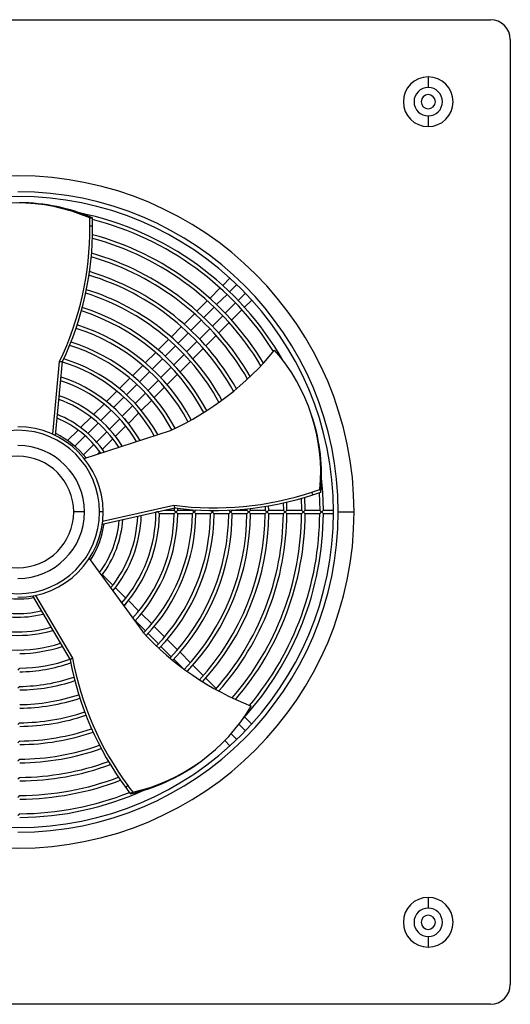
# Model space of a CAD drawing. Units: millimetres. Extents: x 116 to 694, y 359 to 671.
# Drawn here: x 273 to 428, y 359 to 671 of the extents above; entities that cross this region are included whole.
import ezdxf

# ---------------------------------------------------------------- set-up
doc = ezdxf.new("R2010")
doc.units = ezdxf.units.MM

# ---------------------------------------------------------------- blocks, each defined once
blk = doc.blocks.new('HXBR_HXTR_2_200 front')
at = {"color": 7, "linetype": 'Continuous', "lineweight": 25}
for p, q in [((122.19, 670.99), (421.71, 670.99)), ((427.95, 664.75), (427.95, 365.23)), ((401.95, 652.86), (401.95, 649.49)), ((401.95, 640.49), (401.95, 637.11)), ((294.71, 608.19), (295.59, 608.19)), ((295.63, 605.54), (294.74, 605.54)), ((336.84, 586.78), (339.13, 589.07)), ((341.28, 587.05), (339, 584.76)), ((332.76, 582.69), (336.04, 585.97)), ((338.2, 583.96), (334.92, 580.69)), ((341.73, 582.04), (344.01, 584.32)), ((328.67, 578.61), (331.95, 581.89)), ((337.65, 577.96), (340.92, 581.23)), ((346.03, 582.16), (343.74, 579.88)), ((324.59, 574.53), (327.87, 577.81)), ((334.12, 579.88), (330.84, 576.61)), ((342.94, 579.07), (339.66, 575.79)), ((330.04, 575.8), (326.76, 572.53)), ((333.57, 573.88), (336.85, 577.15)), ((338.85, 574.99), (335.57, 571.71)), ((320.5, 570.44), (323.78, 573.72)), ((325.96, 571.73), (322.68, 568.45)), ((329.49, 569.8), (332.77, 573.08)), ((316.41, 566.35), (319.7, 569.64)), ((325.41, 565.72), (328.69, 569)), ((334.77, 570.9), (331.49, 567.62)), ((312.32, 562.26), (315.61, 565.55)), ((321.88, 567.65), (318.6, 564.37)), ((321.33, 561.64), (324.61, 564.92)), ((330.68, 566.82), (327.4, 563.54)), ((283.02, 539.62), (285.18, 562.63)), ((283.87, 539.22), (286.07, 562.63)), ((285.18, 562.63), (286.07, 562.63)), ((317.8, 563.57), (314.53, 560.29)), ((326.6, 562.73), (323.32, 559.45)), ((308.23, 558.17), (311.52, 561.46)), ((313.72, 559.49), (310.45, 556.21)), ((317.25, 557.56), (320.53, 560.84)), ((322.51, 558.65), (319.23, 555.36)), ((304.14, 554.08), (307.43, 557.37)), ((309.64, 555.41), (306.37, 552.13)), ((313.17, 553.48), (316.45, 556.76)), ((300.04, 549.98), (303.33, 553.27)), ((309.09, 549.4), (312.37, 552.68)), ((318.42, 554.56), (315.13, 551.27)), ((295.93, 545.87), (299.23, 549.17)), ((305.56, 551.33), (302.28, 548.05)), ((314.33, 550.46), (311.04, 547.17)), ((301.48, 547.25), (298.2, 543.97)), ((305.01, 545.32), (308.29, 548.6)), ((310.23, 546.37), (306.94, 543.08)), ((291.82, 541.76), (295.12, 545.06)), ((297.4, 543.16), (294.12, 539.88)), ((300.93, 541.24), (304.21, 544.52)), ((365.29, 544.85), (365.02, 545.69)), ((287.69, 537.63), (291.01, 540.95)), ((292.96, 531.95), (320.33, 540.84)), ((296.85, 537.16), (300.13, 540.44)), ((306.13, 542.27), (302.84, 538.97)), ((293.31, 539.08), (290.03, 535.8)), ((302.03, 538.16), (298.72, 534.85)), ((292.76, 533.07), (296.04, 536.35)), ((297.91, 534.04), (297.18, 533.32)), ((365.38, 520.45), (365.11, 521.3)), ((367.63, 522.15), (367.9, 521.31)), ((357.18, 515.56), (357.13, 518.14)), ((361.71, 519.33), (361.82, 515.56)), ((362.95, 515.56), (362.83, 519.66)), ((293.01, 514.99), (289.63, 514.99)), ((298.95, 514.99), (297.85, 514.99)), ((298.68, 511.14), (321.62, 516.28)), ((298.79, 512.08), (321.35, 517.13)), ((316.25, 514.99), (315.84, 514.99)), ((316.37, 515.11), (316.25, 514.99)), ((318.37, 515.56), (321.45, 515.56)), ((321.35, 517.13), (321.62, 516.28)), ((321.44, 516.24), (321.45, 515.56)), ((322.58, 515.56), (322.57, 516.16)), ((322.58, 515.56), (327.21, 515.56)), ((339.88, 515.56), (344.52, 515.56)), ((344.51, 515.98), (344.52, 515.56)), ((345.65, 515.56), (345.64, 516.11)), ((345.65, 515.56), (350.28, 515.56)), ((350.26, 516.76), (350.28, 515.56)), ((351.42, 515.56), (351.39, 516.96)), ((351.42, 515.56), (356.05, 515.56)), ((356, 517.88), (356.05, 515.56)), ((357.18, 515.56), (361.82, 515.56)), ((362.95, 515.56), (367.58, 515.56)), ((368.72, 515.56), (371.95, 515.56)), ((373.45, 514.99), (378.46, 514.99)), ((321.45, 514.42), (316.82, 514.42)), ((327.21, 514.42), (322.58, 514.42)), ((332.98, 514.42), (328.35, 514.42)), ((338.75, 514.42), (334.12, 514.42)), ((344.52, 514.42), (339.88, 514.42)), ((350.28, 514.42), (345.65, 514.42)), ((356.05, 514.42), (351.42, 514.42)), ((361.82, 514.42), (357.18, 514.42)), ((367.58, 514.42), (362.95, 514.42)), ((371.95, 514.42), (368.72, 514.42)), ((294.57, 500.25), (311.49, 476.97)), ((297.17, 496.67), (297.91, 495.93)), ((298.72, 495.12), (302.03, 491.82)), ((302.84, 491.01), (306.13, 487.71)), ((276.55, 488.38), (288.53, 468.15)), ((277.48, 488.56), (289.25, 468.67)), ((306.94, 486.9), (310.23, 483.61)), ((308.29, 481.38), (308.26, 481.41)), ((312.37, 477.3), (309.09, 480.58)), ((311.04, 482.8), (314.33, 479.51)), ((315.13, 478.71), (318.42, 475.42)), ((316.45, 473.22), (313.17, 476.5)), ((319.23, 474.62), (322.51, 471.33)), ((320.53, 469.14), (317.25, 472.42)), ((289.25, 468.67), (288.53, 468.15)), ((323.94, 465.73), (321.33, 468.34)), ((323.32, 470.53), (326.6, 467.24)), ((327.4, 466.44), (330.68, 463.16)), ((331.49, 462.35), (334.77, 459.07)), ((335.57, 458.27), (335.73, 458.12)), ((343.74, 450.1), (346.03, 447.81)), ((344.01, 445.66), (341.95, 447.72)), ((339.49, 444.72), (341.28, 442.93)), ((339.13, 440.91), (337.49, 442.55)), ((329.2, 435.44), (329.91, 435.97)), ((306.02, 427.82), (306.74, 428.34)), ((308.33, 426.21), (307.61, 425.69)), ((401.95, 392.86), (401.95, 389.49)), ((401.95, 380.49), (401.95, 377.11)), ((421.71, 358.99), (122.19, 358.99))]:
    blk.add_line(p, q, dxfattribs=at)
at = {"color": 7, "linetype": 'Continuous', "lineweight": 25, "flags": 128}
for points in [[(368.72, 515.56), (368.52, 521.14), (368.13, 525.68)], [(367.39, 521.13), (367.39, 521.07), (367.58, 515.56)]]:
    blk.add_lwpolyline(points, dxfattribs=at)
at = {"color": 7, "linetype": 'Continuous', "lineweight": 25}
for centre, radius, start, end in [((421.71, 664.75), 6.24, 0, 90), ((401.95, 644.99), 7.88, 90, 270), ((401.95, 644.99), 7.88, 270, 90), ((401.95, 644.99), 4.5, 90, 270), ((401.95, 644.99), 4.5, 270, 90), ((401.95, 644.99), 2.25, 0, 180), ((401.95, 644.99), 2.25, 180, 0), ((271.95, 514.99), 106.51, 0, 180), ((271.95, 514.99), 100, 0, 180), ((271.95, 514.99), 101.5, 270, 90), ((271.51, 554.28), 58.69, 66.7164, 113.2836), ((272.24, 553.76), 59.23, 66.7825, 89.8541), ((271.95, 514.99), 96.77, 29.6595, 78.3405), ((196.34, 604.94), 98.4, 334.5338, 0.3464), ((197, 604.99), 98.63, 334.5648, 0.3154), ((190.33, 605.54), 104.41, 359.9999, 1.4581), ((191.22, 605.54), 104.41, 359.9999, 1.4581), ((271.95, 514.99), 95.63, 32.126, 75.6793), ((271.95, 514.99), 91, 31.2268, 74.9419), ((271.95, 514.99), 89.87, 31.0209, 74.7712), ((271.95, 514.99), 85.23, 30.2403, 74.1189), ((271.95, 514.99), 84.1, 30.0638, 73.9707), ((271.95, 514.99), 78.33, 29.2615, 73.2983), ((271.95, 514.99), 79.47, 29.4066, 73.4193), ((271.95, 514.99), 72.57, 28.6291, 72.7836), ((271.95, 514.99), 73.7, 28.7391, 72.8706), ((271.95, 514.99), 66.8, 28.1929, 72.4691), ((271.95, 514.99), 67.93, 28.2616, 72.5125), ((271.95, 514.99), 62.17, 28.0119, 72.4029), ((271.95, 514.99), 61.03, 27.9941, 72.4174), ((271.95, 514.99), 56.4, 28.0484, 72.6283), ((271.95, 514.99), 55.27, 28.0965, 72.7225), ((281.8, 624.83), 92.41, 294.6423, 320.6779), ((309.19, 527.55), 58.69, 354.7164, 41.2836), ((271.95, 514.99), 49.5, 29.2255, 73.4511), ((271.95, 514.99), 50.63, 28.9707, 73.3228), ((271.95, 514.99), 43.73, 30.7291, 71.9545), ((271.95, 514.99), 44.87, 30.4019, 72.2802), ((271.95, 514.99), 37.97, 32.703, 69.9897), ((271.95, 514.99), 39.1, 32.267, 70.4237), ((271.95, 514.99), 32.2, 35.4134, 67.2922), ((271.95, 514.99), 33.33, 34.8026, 67.9001), ((308.92, 526.69), 59.23, 354.7825, 17.8541), ((271.95, 514.99), 25.9, 0, 180), ((271.95, 514.99), 27, 0, 90), ((271.95, 514.99), 27.57, 38.4594, 64.2611), ((271.95, 514.99), 21.06, 0, 90), ((271.95, 514.99), 17.68, 0, 180), ((334.14, 614.69), 98.4, 262.5338, 288.3464), ((332.84, 620.6), 104.41, 287.9999, 289.4581), ((333.12, 619.75), 104.41, 287.9999, 289.4581), ((334.39, 614.09), 98.63, 262.5648, 288.3154), ((271.95, 514.99), 106.51, 180, 0), ((271.95, 514.99), 100, 180, 0), ((271.95, 514.99), 25.9, 180, 0), ((271.95, 514.99), 17.68, 180, 0), ((271.95, 514.99), 21.06, 270, 0), ((271.95, 514.99), 27, 270, 0), ((271.95, 514.99), 43.73, 318.7291, 0), ((271.95, 514.99), 32.2, 323.4134, 355.2922), ((271.95, 514.99), 33.33, 322.8026, 355.9001), ((271.95, 514.99), 37.97, 320.703, 357.9897), ((271.95, 514.99), 39.1, 320.267, 358.4237), ((271.95, 514.99), 44.87, 318.4019, 359.2753), ((271.95, 514.99), 49.5, 317.234, 359.3431), ((271.95, 514.99), 50.63, 316.9707, 359.3578), ((271.95, 514.99), 55.27, 316.0965, 359.4116), ((271.95, 514.99), 56.4, 316.0484, 359.4235), ((271.95, 514.99), 61.03, 315.9941, 359.4672), ((271.95, 514.99), 62.17, 316.0119, 359.477), ((271.95, 514.99), 66.8, 316.1929, 359.5132), ((271.95, 514.99), 67.93, 316.2616, 359.5214), ((271.95, 514.99), 72.57, 316.5237, 359.5519), ((271.95, 514.99), 73.7, 316.7391, 359.5588), ((271.95, 514.99), 78.33, 317.2615, 359.5849), ((271.95, 514.99), 79.47, 317.4066, 359.5908), ((271.95, 514.99), 84.1, 318.0638, 359.6134), ((271.95, 514.99), 85.23, 318.2825, 359.6185), ((271.95, 514.99), 89.87, 319.0209, 359.6382), ((271.95, 514.99), 91, 319.2268, 359.6427), ((271.95, 514.99), 96.77, 317.6595, 359.664), ((271.95, 514.99), 95.63, 320.126, 359.66), ((271.95, 514.99), 27.57, 326.4594, 352.2611), ((271.95, 514.99), 27.57, 254.4594, 280.2611), ((271.95, 514.99), 32.2, 251.4134, 283.2922), ((271.95, 514.99), 33.33, 250.8026, 283.9001), ((271.95, 514.99), 39.1, 248.267, 286.4237), ((271.95, 514.99), 37.97, 248.703, 285.9897), ((271.95, 514.99), 43.73, 246.7291, 287.9545), ((379.46, 539.56), 92.41, 222.6423, 248.6779), ((271.95, 514.99), 44.87, 270.7247, 288.2802), ((271.95, 514.99), 49.5, 270.6569, 289.4511), ((385.49, 486.23), 98.63, 190.5648, 216.3154), ((385.99, 486.66), 98.4, 190.5338, 216.3464), ((271.95, 514.99), 50.63, 270.6422, 289.3228), ((271.95, 514.99), 55.27, 270.5884, 288.7225), ((271.95, 514.99), 56.4, 270.5765, 288.6283), ((271.95, 514.99), 61.03, 270.5328, 288.4174), ((271.95, 514.99), 62.17, 270.523, 288.4029), ((295.41, 483.46), 58.69, 282.7164, 329.2836), ((271.95, 514.99), 66.8, 270.4868, 288.4691), ((271.95, 514.99), 67.93, 270.4786, 288.5125), ((271.95, 514.99), 72.57, 270.4481, 288.7836), ((271.95, 514.99), 73.7, 270.4412, 288.8706), ((271.95, 514.99), 78.33, 270.4151, 289.2983), ((271.95, 514.99), 79.47, 270.4092, 289.4193), ((271.95, 514.99), 84.1, 270.3866, 289.9707), ((271.95, 514.99), 85.23, 270.3815, 290.1189), ((294.5, 483.45), 59.23, 282.7825, 305.8541), ((271.95, 514.99), 89.87, 270.3618, 290.7712), ((271.95, 514.99), 91, 270.3573, 290.9419), ((390.49, 489.19), 104.41, 215.9999, 217.4581), ((391.21, 489.71), 104.41, 215.9999, 217.4581), ((271.95, 514.99), 96.77, 270.336, 294.3405), ((271.95, 514.99), 95.63, 270.34, 291.6793), ((401.95, 384.99), 7.88, 90, 270), ((401.95, 384.99), 7.88, 270, 90), ((401.95, 384.99), 4.5, 90, 270), ((401.95, 384.99), 2.25, 0, 180), ((401.95, 384.99), 4.5, 270, 90), ((401.95, 384.99), 2.25, 180, 0), ((421.71, 365.23), 6.24, 270, 0)]:
    blk.add_arc(centre, radius, start, end, dxfattribs=at)
for centre, major_axis, start_param, end_param in [((300.87, 548.72), (1.04, -1.04), 1.273368, 2.35768), ((305.68, 543.91), (1.04, -1.04), 0.783912, 1.868225), ((305.68, 486.07), (1.04, 1.04), 4.414961, 5.499273)]:
    blk.add_ellipse(centre, major_axis=major_axis, ratio=0.332399, start_param=start_param, end_param=end_param, dxfattribs=at)
for points, knots in [([(316.25, 514.99), (316.38, 514.86), (316.51, 514.73), (316.67, 514.57), (316.72, 514.52), (316.79, 514.44), (316.82, 514.42), (316.82, 514.42)], [0, 0, 0, 0, 0.5, 0.5, 0.75, 0.75, 1, 1, 1, 1]), ([(322.02, 514.99), (321.89, 515.12), (321.76, 515.25), (321.59, 515.41), (321.54, 515.46), (321.47, 515.53), (321.45, 515.56), (321.45, 515.56)], [0, 0, 0, 0, 0.5, 0.5, 0.75, 0.75, 1, 1, 1, 1]), ([(321.45, 514.42), (321.45, 514.42), (321.47, 514.44), (321.54, 514.52), (321.59, 514.57), (321.76, 514.73), (321.89, 514.86), (322.02, 514.99)], [0, 0, 0, 0, 0.25, 0.25, 0.5, 0.5, 1, 1, 1, 1]), ([(322.58, 515.56), (322.58, 515.56), (322.56, 515.53), (322.49, 515.46), (322.44, 515.42), (322.34, 515.31), (322.28, 515.25), (322.15, 515.12), (322.09, 515.06), (322.02, 514.99)], [0, 0, 0, 0, 0.25, 0.25, 0.5, 0.5, 0.75, 0.75, 1, 1, 1, 1]), ([(322.02, 514.99), (322.09, 514.92), (322.15, 514.85), (322.28, 514.73), (322.34, 514.67), (322.44, 514.56), (322.49, 514.51), (322.56, 514.44), (322.58, 514.42), (322.58, 514.42)], [0, 0, 0, 0, 0.25, 0.25, 0.5, 0.5, 0.75, 0.75, 1, 1, 1, 1]), ([(327.79, 514.99), (327.66, 515.12), (327.53, 515.25), (327.36, 515.41), (327.31, 515.46), (327.24, 515.53), (327.21, 515.56), (327.21, 515.56)], [0, 0, 0, 0, 0.5, 0.5, 0.75, 0.75, 1, 1, 1, 1]), ([(327.21, 514.42), (327.21, 514.42), (327.24, 514.44), (327.31, 514.52), (327.36, 514.57), (327.53, 514.73), (327.66, 514.86), (327.79, 514.99)], [0, 0, 0, 0, 0.25, 0.25, 0.5, 0.5, 1, 1, 1, 1]), ([(328.35, 515.56), (328.35, 515.56), (328.33, 515.53), (328.26, 515.46), (328.21, 515.41), (328.04, 515.25), (327.91, 515.12), (327.79, 514.99)], [0, 0, 0, 0, 0.25, 0.25, 0.5, 0.5, 1, 1, 1, 1]), ([(327.79, 514.99), (327.91, 514.86), (328.04, 514.73), (328.21, 514.57), (328.26, 514.52), (328.33, 514.44), (328.35, 514.42), (328.35, 514.42)], [0, 0, 0, 0, 0.5, 0.5, 0.75, 0.75, 1, 1, 1, 1]), ([(333.55, 514.99), (333.53, 515.02), (333.48, 515.06), (333.41, 515.13), (333.34, 515.2), (333.27, 515.27), (333.18, 515.36), (333.1, 515.44), (333.04, 515.5), (333.01, 515.53), (332.99, 515.55), (332.98, 515.56), (332.98, 515.56)], [0, 0, 0, 0, 0.104354, 0.188393, 0.252117, 0.387143, 0.503286, 0.635637, 0.75251, 0.838872, 0.920823, 1, 1, 1, 1]), ([(332.98, 514.42), (332.98, 514.42), (332.98, 514.42), (333, 514.43), (333.01, 514.45), (333.05, 514.49), (333.1, 514.54), (333.18, 514.62), (333.27, 514.7), (333.35, 514.79), (333.45, 514.89), (333.51, 514.95), (333.55, 514.99)], [0, 0, 0, 0, 0.059221, 0.119767, 0.182359, 0.247654, 0.364472, 0.496855, 0.612944, 0.748002, 0.85114, 1, 1, 1, 1]), ([(334.12, 515.56), (334.12, 515.56), (334.09, 515.53), (334.02, 515.46), (333.97, 515.41), (333.81, 515.25), (333.68, 515.12), (333.55, 514.99)], [0, 0, 0, 0, 0.25, 0.25, 0.5, 0.5, 1, 1, 1, 1]), ([(333.55, 514.99), (333.68, 514.86), (333.81, 514.73), (333.97, 514.57), (334.02, 514.52), (334.09, 514.44), (334.12, 514.42), (334.12, 514.42)], [0, 0, 0, 0, 0.5, 0.5, 0.75, 0.75, 1, 1, 1, 1]), ([(339.32, 514.99), (339.19, 515.12), (339.06, 515.25), (338.89, 515.41), (338.84, 515.46), (338.77, 515.53), (338.75, 515.56), (338.75, 515.56)], [0, 0, 0, 0, 0.5, 0.5, 0.75, 0.75, 1, 1, 1, 1]), ([(338.75, 514.42), (338.75, 514.42), (338.77, 514.44), (338.84, 514.52), (338.89, 514.57), (339.06, 514.73), (339.19, 514.86), (339.32, 514.99)], [0, 0, 0, 0, 0.25, 0.25, 0.5, 0.5, 1, 1, 1, 1]), ([(339.88, 515.56), (339.88, 515.56), (339.86, 515.53), (339.79, 515.46), (339.74, 515.41), (339.58, 515.25), (339.45, 515.12), (339.32, 514.99)], [0, 0, 0, 0, 0.25, 0.25, 0.5, 0.5, 1, 1, 1, 1]), ([(339.32, 514.99), (339.45, 514.86), (339.58, 514.73), (339.74, 514.57), (339.79, 514.52), (339.86, 514.44), (339.88, 514.42), (339.88, 514.42)], [0, 0, 0, 0, 0.5, 0.5, 0.75, 0.75, 1, 1, 1, 1]), ([(345.09, 514.99), (344.96, 515.12), (344.83, 515.25), (344.66, 515.41), (344.61, 515.46), (344.54, 515.53), (344.52, 515.56), (344.52, 515.56)], [0, 0, 0, 0, 0.5, 0.5, 0.75, 0.75, 1, 1, 1, 1]), ([(344.52, 514.42), (344.52, 514.42), (344.54, 514.44), (344.61, 514.52), (344.66, 514.57), (344.83, 514.73), (344.96, 514.86), (345.09, 514.99)], [0, 0, 0, 0, 0.25, 0.25, 0.5, 0.5, 1, 1, 1, 1]), ([(345.65, 515.56), (345.65, 515.56), (345.63, 515.53), (345.56, 515.46), (345.51, 515.41), (345.34, 515.25), (345.21, 515.12), (345.09, 514.99)], [0, 0, 0, 0, 0.25, 0.25, 0.5, 0.5, 1, 1, 1, 1]), ([(345.09, 514.99), (345.21, 514.86), (345.34, 514.73), (345.51, 514.57), (345.56, 514.52), (345.63, 514.44), (345.65, 514.42), (345.65, 514.42)], [0, 0, 0, 0, 0.5, 0.5, 0.75, 0.75, 1, 1, 1, 1]), ([(350.85, 514.99), (350.72, 515.12), (350.59, 515.25), (350.43, 515.41), (350.38, 515.46), (350.3, 515.53), (350.28, 515.56), (350.28, 515.56)], [0, 0, 0, 0, 0.5, 0.5, 0.75, 0.75, 1, 1, 1, 1]), ([(350.28, 514.42), (350.28, 514.42), (350.3, 514.44), (350.38, 514.52), (350.43, 514.57), (350.59, 514.73), (350.72, 514.86), (350.85, 514.99)], [0, 0, 0, 0, 0.25, 0.25, 0.5, 0.5, 1, 1, 1, 1]), ([(351.42, 515.56), (351.42, 515.56), (351.4, 515.53), (351.32, 515.46), (351.27, 515.41), (351.11, 515.25), (350.98, 515.12), (350.85, 514.99)], [0, 0, 0, 0, 0.25, 0.25, 0.5, 0.5, 1, 1, 1, 1]), ([(350.85, 514.99), (350.98, 514.86), (351.11, 514.73), (351.27, 514.57), (351.32, 514.52), (351.4, 514.44), (351.42, 514.42), (351.42, 514.42)], [0, 0, 0, 0, 0.5, 0.5, 0.75, 0.75, 1, 1, 1, 1]), ([(356.62, 514.99), (356.49, 515.12), (356.36, 515.25), (356.19, 515.41), (356.14, 515.46), (356.07, 515.53), (356.05, 515.56), (356.05, 515.56)], [0, 0, 0, 0, 0.5, 0.5, 0.75, 0.75, 1, 1, 1, 1]), ([(356.05, 514.42), (356.05, 514.42), (356.07, 514.44), (356.14, 514.52), (356.19, 514.57), (356.36, 514.73), (356.49, 514.86), (356.62, 514.99)], [0, 0, 0, 0, 0.25, 0.25, 0.5, 0.5, 1, 1, 1, 1]), ([(357.18, 515.56), (357.18, 515.56), (357.16, 515.53), (357.09, 515.46), (357.04, 515.41), (356.88, 515.25), (356.75, 515.12), (356.62, 514.99)], [0, 0, 0, 0, 0.25, 0.25, 0.5, 0.5, 1, 1, 1, 1]), ([(356.62, 514.99), (356.75, 514.86), (356.88, 514.73), (357.04, 514.57), (357.09, 514.52), (357.16, 514.44), (357.18, 514.42), (357.18, 514.42)], [0, 0, 0, 0, 0.5, 0.5, 0.75, 0.75, 1, 1, 1, 1]), ([(362.39, 514.99), (362.26, 515.12), (362.13, 515.25), (361.96, 515.41), (361.91, 515.46), (361.84, 515.53), (361.82, 515.56), (361.82, 515.56)], [0, 0, 0, 0, 0.5, 0.5, 0.75, 0.75, 1, 1, 1, 1]), ([(361.82, 514.42), (361.82, 514.42), (361.84, 514.44), (361.91, 514.52), (361.96, 514.57), (362.13, 514.73), (362.26, 514.86), (362.39, 514.99)], [0, 0, 0, 0, 0.25, 0.25, 0.5, 0.5, 1, 1, 1, 1]), ([(362.95, 515.56), (362.95, 515.56), (362.93, 515.53), (362.86, 515.46), (362.81, 515.41), (362.64, 515.25), (362.51, 515.12), (362.39, 514.99)], [0, 0, 0, 0, 0.25, 0.25, 0.5, 0.5, 1, 1, 1, 1]), ([(362.39, 514.99), (362.51, 514.86), (362.64, 514.73), (362.81, 514.57), (362.86, 514.52), (362.93, 514.44), (362.95, 514.42), (362.95, 514.42)], [0, 0, 0, 0, 0.5, 0.5, 0.75, 0.75, 1, 1, 1, 1]), ([(368.15, 514.99), (368.08, 515.06), (368.01, 515.13), (367.89, 515.25), (367.83, 515.31), (367.72, 515.42), (367.67, 515.47), (367.6, 515.54), (367.58, 515.56), (367.58, 515.56)], [0, 0, 0, 0, 0.25, 0.25, 0.5, 0.5, 0.75, 0.75, 1, 1, 1, 1]), ([(367.58, 514.42), (367.58, 514.42), (367.6, 514.44), (367.67, 514.51), (367.72, 514.56), (367.83, 514.67), (367.89, 514.72), (368.01, 514.85), (368.08, 514.92), (368.15, 514.99)], [0, 0, 0, 0, 0.25, 0.25, 0.5, 0.5, 0.75, 0.75, 1, 1, 1, 1]), ([(368.72, 515.56), (368.72, 515.56), (368.7, 515.53), (368.62, 515.46), (368.57, 515.41), (368.41, 515.25), (368.28, 515.12), (368.15, 514.99)], [0, 0, 0, 0, 0.25, 0.25, 0.5, 0.5, 1, 1, 1, 1]), ([(368.15, 514.99), (368.28, 514.86), (368.41, 514.73), (368.57, 514.57), (368.62, 514.52), (368.7, 514.44), (368.72, 514.42), (368.72, 514.42)], [0, 0, 0, 0, 0.5, 0.5, 0.75, 0.75, 1, 1, 1, 1]), ([(271.95, 464.92), (272.08, 465.05), (272.21, 465.18), (272.37, 465.35), (272.42, 465.4), (272.5, 465.47), (272.52, 465.49), (272.52, 465.49)], [0, 0, 0, 0, 0.5, 0.5, 0.75, 0.75, 1, 1, 1, 1]), ([(271.95, 459.16), (272.08, 459.28), (272.21, 459.41), (272.37, 459.58), (272.42, 459.63), (272.5, 459.7), (272.52, 459.73), (272.52, 459.73)], [0, 0, 0, 0, 0.5, 0.5, 0.75, 0.75, 1, 1, 1, 1]), ([(271.95, 447.62), (272.08, 447.75), (272.21, 447.88), (272.37, 448.05), (272.42, 448.1), (272.5, 448.17), (272.52, 448.19), (272.52, 448.19)], [0, 0, 0, 0, 0.5, 0.5, 0.75, 0.75, 1, 1, 1, 1]), ([(271.95, 441.86), (272.08, 441.98), (272.21, 442.11), (272.37, 442.28), (272.42, 442.33), (272.5, 442.4), (272.52, 442.43), (272.52, 442.43)], [0, 0, 0, 0, 0.5, 0.5, 0.75, 0.75, 1, 1, 1, 1]), ([(271.95, 436.09), (272.08, 436.22), (272.21, 436.35), (272.37, 436.51), (272.42, 436.56), (272.5, 436.64), (272.52, 436.66), (272.52, 436.66)], [0, 0, 0, 0, 0.5, 0.5, 0.75, 0.75, 1, 1, 1, 1]), ([(271.95, 430.32), (272.08, 430.45), (272.21, 430.58), (272.37, 430.75), (272.42, 430.8), (272.5, 430.87), (272.52, 430.89), (272.52, 430.89)], [0, 0, 0, 0, 0.5, 0.5, 0.75, 0.75, 1, 1, 1, 1]), ([(271.95, 424.56), (272.08, 424.68), (272.21, 424.81), (272.37, 424.98), (272.42, 425.03), (272.5, 425.1), (272.52, 425.12), (272.52, 425.12)], [0, 0, 0, 0, 0.5, 0.5, 0.75, 0.75, 1, 1, 1, 1]), ([(271.95, 418.79), (272.02, 418.86), (272.09, 418.93), (272.22, 419.05), (272.27, 419.11), (272.38, 419.22), (272.43, 419.27), (272.5, 419.34), (272.52, 419.36), (272.52, 419.36)], [0, 0, 0, 0, 0.25, 0.25, 0.5, 0.5, 0.75, 0.75, 1, 1, 1, 1])]:
    blk.add_open_spline(points, degree=3, knots=knots, dxfattribs=at)

msp = doc.modelspace()

# ---------------------------------------------------------------- block references
msp.add_blockref('HXBR_HXTR_2_200 front', (0, 0))

doc.saveas('drawing.dxf')
